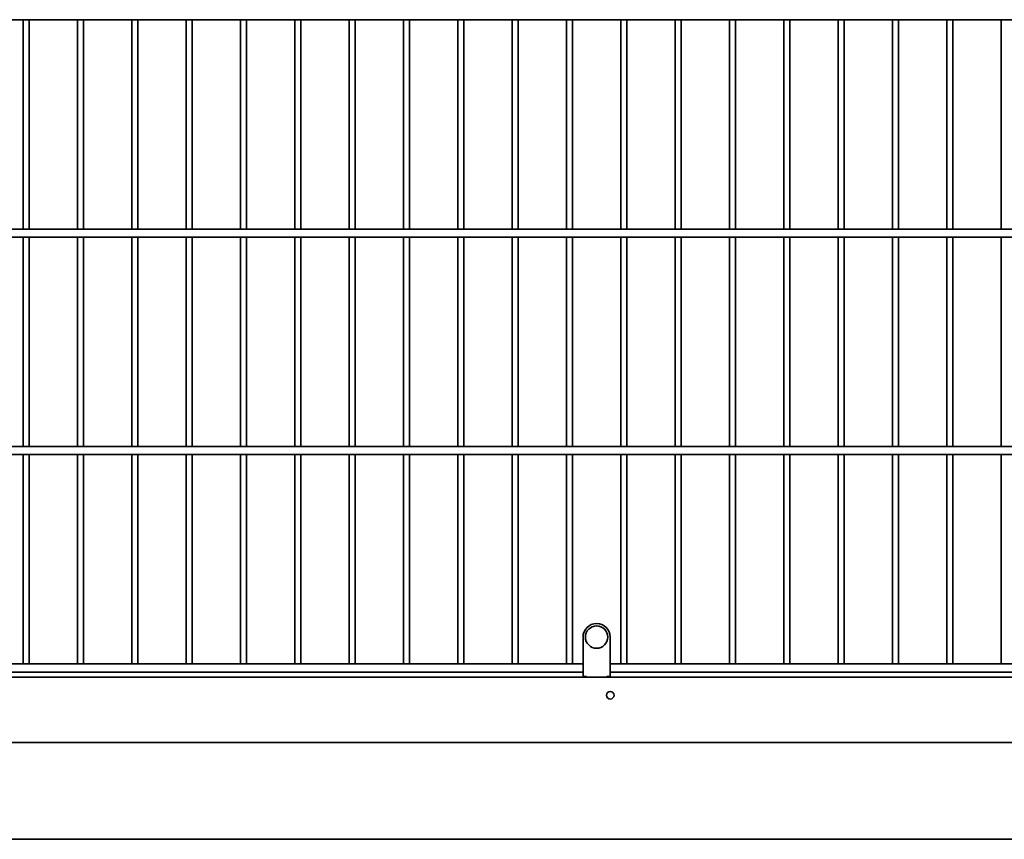
# Model space of a CAD drawing. Units: millimetres. Extents: x 0 to 21334, y -1016 to 14850.
# Drawn here: x 8241 to 9147, y 9532 to 10285 of the extents above; entities that cross this region are included whole.
import ezdxf

# ---------------------------------------------------------------- set-up
doc = ezdxf.new("R2010")
doc.units = ezdxf.units.MM
doc.header["$LTSCALE"] = 50
doc.layers.add('WT02', color=7, linetype='Continuous', lineweight=35)

msp = doc.modelspace()

# ---------------------------------------------------------------- linework, layer by layer
at = {"layer": 'WT02'}
for p, q in [((6893.61, 10285.41), (9654.26, 10285.41)), ((8244.61, 10092.91), (8244.61, 10285.41)), ((8250.11, 10092.91), (8250.11, 10285.41)), ((8294.61, 10092.91), (8294.61, 10285.41)), ((8300.11, 10092.91), (8300.11, 10285.41)), ((8344.61, 10092.91), (8344.61, 10285.41)), ((8350.11, 10092.91), (8350.11, 10285.41)), ((8394.61, 10092.91), (8394.61, 10285.41)), ((8400.11, 10092.91), (8400.11, 10285.41)), ((8444.61, 10092.91), (8444.61, 10285.41)), ((8450.11, 10092.91), (8450.11, 10285.41)), ((8494.61, 10092.91), (8494.61, 10285.41)), ((8500.11, 10092.91), (8500.11, 10285.41)), ((8544.61, 10092.91), (8544.61, 10285.41)), ((8550.11, 10092.91), (8550.11, 10285.41)), ((8594.61, 10092.91), (8594.61, 10285.41)), ((8600.11, 10092.91), (8600.11, 10285.41)), ((8644.61, 10092.91), (8644.61, 10285.41)), ((8650.11, 10092.91), (8650.11, 10285.41)), ((8694.61, 10092.91), (8694.61, 10285.41)), ((8700.11, 10092.91), (8700.11, 10285.41)), ((8744.61, 10092.91), (8744.61, 10285.41)), ((8750.11, 10092.91), (8750.11, 10285.41)), ((8794.61, 10092.91), (8794.61, 10285.41)), ((8800.11, 10092.91), (8800.11, 10285.41)), ((8844.61, 10092.91), (8844.61, 10285.41)), ((8850.11, 10092.91), (8850.11, 10285.41)), ((8894.61, 10092.91), (8894.61, 10285.41)), ((8900.11, 10092.91), (8900.11, 10285.41)), ((8944.61, 10092.91), (8944.61, 10285.41)), ((8950.11, 10092.91), (8950.11, 10285.41)), ((8994.61, 10092.91), (8994.61, 10285.41)), ((9000.11, 10092.91), (9000.11, 10285.41)), ((9044.61, 10092.91), (9044.61, 10285.41)), ((9050.11, 10092.91), (9050.11, 10285.41)), ((9094.61, 10092.91), (9094.61, 10285.41)), ((9100.11, 10092.91), (9100.11, 10285.41)), ((9144.61, 10092.91), (9144.61, 10285.41)), ((6893.61, 10092.91), (9654.26, 10092.91)), ((6893.61, 10085.41), (9654.26, 10085.41)), ((8244.61, 9892.91), (8244.61, 10085.41)), ((8250.11, 9892.91), (8250.11, 10085.41)), ((8294.61, 9892.91), (8294.61, 10085.41)), ((8300.11, 9892.91), (8300.11, 10085.41)), ((8344.61, 9892.91), (8344.61, 10085.41)), ((8350.11, 9892.91), (8350.11, 10085.41)), ((8394.61, 9892.91), (8394.61, 10085.41)), ((8400.11, 9892.91), (8400.11, 10085.41)), ((8444.61, 9892.91), (8444.61, 10085.41)), ((8450.11, 9892.91), (8450.11, 10085.41)), ((8494.61, 9892.91), (8494.61, 10085.41)), ((8500.11, 9892.91), (8500.11, 10085.41)), ((8544.61, 9892.91), (8544.61, 10085.41)), ((8550.11, 9892.91), (8550.11, 10085.41)), ((8594.61, 9892.91), (8594.61, 10085.41)), ((8600.11, 9892.91), (8600.11, 10085.41)), ((8644.61, 9892.91), (8644.61, 10085.41)), ((8650.11, 9892.91), (8650.11, 10085.41)), ((8694.61, 9892.91), (8694.61, 10085.41)), ((8700.11, 9892.91), (8700.11, 10085.41)), ((8744.61, 9892.91), (8744.61, 10085.41)), ((8750.11, 9892.91), (8750.11, 10085.41)), ((8794.61, 9892.91), (8794.61, 10085.41)), ((8800.11, 9892.91), (8800.11, 10085.41)), ((8844.61, 9892.91), (8844.61, 10085.41)), ((8850.11, 9892.91), (8850.11, 10085.41)), ((8894.61, 9892.91), (8894.61, 10085.41)), ((8900.11, 9892.91), (8900.11, 10085.41)), ((8944.61, 9892.91), (8944.61, 10085.41)), ((8950.11, 9892.91), (8950.11, 10085.41)), ((8994.61, 9892.91), (8994.61, 10085.41)), ((9000.11, 9892.91), (9000.11, 10085.41)), ((9044.61, 9892.91), (9044.61, 10085.41)), ((9050.11, 9892.91), (9050.11, 10085.41)), ((9094.61, 9892.91), (9094.61, 10085.41)), ((9100.11, 9892.91), (9100.11, 10085.41)), ((9144.61, 9892.91), (9144.61, 10085.41)), ((6893.61, 9892.91), (9654.26, 9892.91)), ((6893.61, 9885.41), (9654.26, 9885.41)), ((8244.61, 9692.91), (8244.61, 9885.41)), ((8250.11, 9692.91), (8250.11, 9885.41)), ((8294.61, 9692.91), (8294.61, 9885.41)), ((8300.11, 9692.91), (8300.11, 9885.41)), ((8344.61, 9692.91), (8344.61, 9885.41)), ((8350.11, 9692.91), (8350.11, 9885.41)), ((8394.61, 9692.91), (8394.61, 9885.41)), ((8400.11, 9692.91), (8400.11, 9885.41)), ((8444.61, 9692.91), (8444.61, 9885.41)), ((8450.11, 9692.91), (8450.11, 9885.41)), ((8494.61, 9692.91), (8494.61, 9885.41)), ((8500.11, 9692.91), (8500.11, 9885.41)), ((8544.61, 9692.91), (8544.61, 9885.41)), ((8550.11, 9692.91), (8550.11, 9885.41)), ((8594.61, 9692.91), (8594.61, 9885.41)), ((8600.11, 9692.91), (8600.11, 9885.41)), ((8644.61, 9692.91), (8644.61, 9885.41)), ((8650.11, 9692.91), (8650.11, 9885.41)), ((8694.61, 9692.91), (8694.61, 9885.41)), ((8700.11, 9692.91), (8700.11, 9885.41)), ((8744.61, 9692.91), (8744.61, 9885.41)), ((8750.11, 9692.91), (8750.11, 9885.41)), ((8794.61, 9692.91), (8794.61, 9885.41)), ((8800.11, 9692.91), (8800.11, 9885.41)), ((8844.61, 9692.91), (8844.61, 9885.41)), ((8850.11, 9692.91), (8850.11, 9885.41)), ((8894.61, 9692.91), (8894.61, 9885.41)), ((8900.11, 9692.91), (8900.11, 9885.41)), ((8944.61, 9692.91), (8944.61, 9885.41)), ((8950.11, 9692.91), (8950.11, 9885.41)), ((8994.61, 9692.91), (8994.61, 9885.41)), ((9000.11, 9692.91), (9000.11, 9885.41)), ((9044.61, 9692.91), (9044.61, 9885.41)), ((9050.11, 9692.91), (9050.11, 9885.41)), ((9094.61, 9692.91), (9094.61, 9885.41)), ((9100.11, 9692.91), (9100.11, 9885.41)), ((9144.61, 9692.91), (9144.61, 9885.41)), ((8759.76, 9717.66), (8759.76, 9703.62)), ((8784.76, 9717.66), (8784.76, 9703.62)), ((8759.76, 9703.62), (8759.76, 9701.03)), ((8784.76, 9703.62), (8784.76, 9701.03)), ((8759.76, 9701.03), (8759.76, 9697.71)), ((8759.76, 9692.51), (8759.76, 9697.71)), ((8784.76, 9701.03), (8784.76, 9697.71)), ((8784.76, 9692.51), (8784.76, 9697.71)), ((8034.76, 9692.91), (8759.76, 9692.91)), ((8034.76, 9685.41), (8759.76, 9685.41)), ((8759.76, 9692.51), (8759.76, 9681.56)), ((8784.76, 9692.91), (9509.76, 9692.91)), ((8784.76, 9692.51), (8784.76, 9681.56)), ((8784.76, 9685.41), (9509.76, 9685.41)), ((6875.06, 9680.66), (9654.26, 9680.66)), ((8759.86, 9681.46), (8762.66, 9681.46)), ((8762.76, 9681.36), (8762.76, 9680.66)), ((8781.76, 9680.66), (8781.76, 9681.36)), ((8781.86, 9681.46), (8784.66, 9681.46)), ((3754.76, 9620.66), (9652.56, 9620.66)), ((3851.22, 9531.66), (9724.26, 9531.66))]:
    msp.add_line(p, q, dxfattribs=at)
for centre, radius in [((8772.26, 9717.66), 10.32), ((8784.81, 9664.16), 3.5)]:
    msp.add_circle(centre, radius, dxfattribs=at)
for centre, radius, start, end in [((8772.26, 9717.66), 12.5, 0, 180), ((8759.86, 9681.56), 0.1, 180, 270), ((8762.66, 9681.36), 0.1, 0, 90), ((8781.86, 9681.36), 0.1, 90, 180), ((8784.66, 9681.56), 0.1, 270, 0)]:
    msp.add_arc(centre, radius, start, end, dxfattribs=at)

doc.saveas('drawing.dxf')
